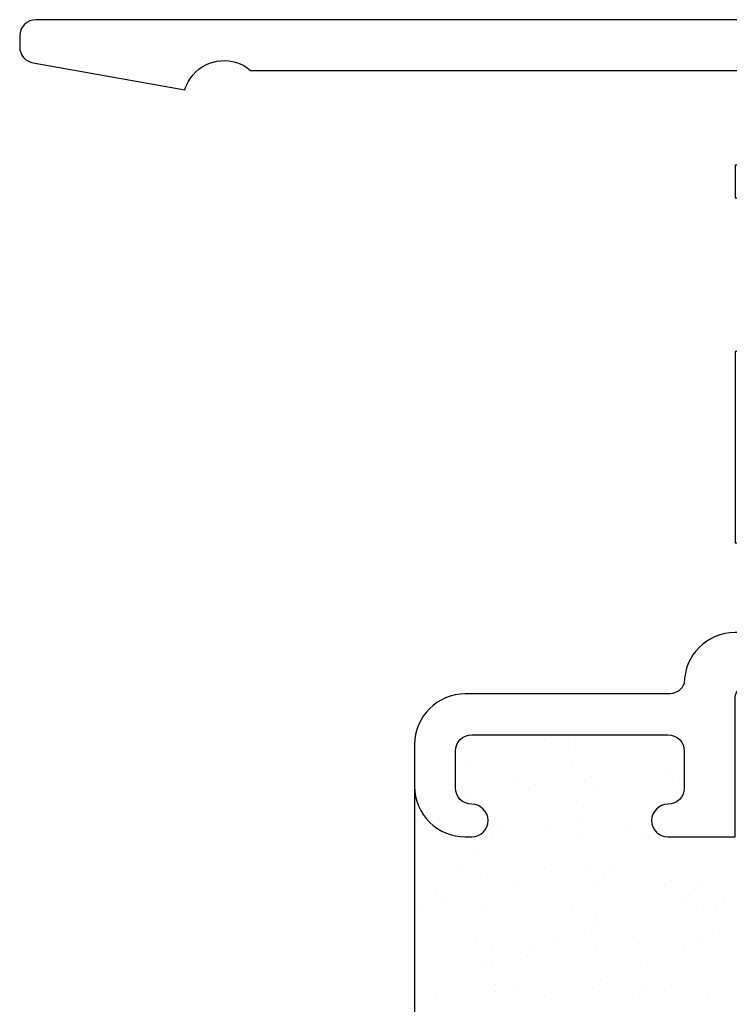
# Model space of a CAD drawing. Units: inches. Extents: x 0.5 to 8, y 0.3 to 10.6.
# Drawn here: x 1.9 to 2.8, y 4.5 to 5.7 of the extents above; entities that cross this region are included whole.
import ezdxf

# ---------------------------------------------------------------- set-up
doc = ezdxf.new("R2010")
doc.units = ezdxf.units.IN
doc.header["$MEASUREMENT"] = 0
doc.layers.add('OBJ', color=7, linetype='Continuous')
doc.layers.add('POLY', color=7, linetype='Continuous')

# ---------------------------------------------------------------- blocks, each defined once
blk = doc.blocks.new('block 40')
at = {"layer": 'OBJ', "color": 4, "lineweight": 25, "true_color": 0x00ffff}
blk.add_open_spline([(2.4795, 4.7209), (2.4453, 4.7209), (2.4175, 4.7487), (2.4175, 4.7829), (2.4175, 4.7829), (2.4175, 4.8339), (2.4175, 4.8339), (2.4175, 4.8682), (2.4453, 4.8959), (2.4795, 4.8959), (2.4795, 4.8959), (2.73, 4.8959), (2.73, 4.8959), (2.7379, 4.8964), (2.7447, 4.9015), (2.7475, 4.9089), (2.7475, 4.9432), (2.7753, 4.9709), (2.8095, 4.9709), (2.8095, 4.9709), (2.8525, 4.9709), (2.8525, 4.9709), (2.8635, 4.9709), (2.8725, 4.9799), (2.8725, 4.9909), (2.8725, 4.9909), (2.8725, 5.0809), (2.8725, 5.0809), (2.8725, 5.0809), (2.8095, 5.0809), (2.8095, 5.0809), (2.8095, 5.0809), (2.8095, 5.3149), (2.8095, 5.3149), (2.8095, 5.3149), (2.8725, 5.3149), (2.8725, 5.3149), (2.8725, 5.3149), (2.8725, 5.5029), (2.8725, 5.5029), (2.8725, 5.5029), (2.8095, 5.5029), (2.8095, 5.5029), (2.8095, 5.5029), (2.8095, 5.5429), (2.8095, 5.5429), (2.8095, 5.5429), (2.8725, 5.5429), (2.8725, 5.5429), (2.8725, 5.5429), (2.8725, 5.6589), (2.8725, 5.6589), (2.8725, 5.6589), (2.217, 5.6589), (2.217, 5.6589), (2.196, 5.6769), (2.1644, 5.6744), (2.1465, 5.6534), (2.142, 5.6481), (2.1386, 5.642), (2.1366, 5.6353), (2.1366, 5.6353), (1.951, 5.668), (1.951, 5.668), (1.9415, 5.6697), (1.9345, 5.678), (1.9345, 5.6877), (1.9345, 5.6877), (1.9345, 5.7009), (1.9345, 5.7009), (1.9345, 5.712), (1.9434, 5.7209), (1.9545, 5.7209), (1.9545, 5.7209), (2.9965, 5.7209), (2.9965, 5.7209), (2.9965, 5.7209), (2.9965, 5.6589), (2.9965, 5.6589), (2.9965, 5.6589), (2.9345, 5.6755), (2.9345, 5.6755), (2.9345, 5.6755), (2.9345, 4.8529), (2.9345, 4.8529), (2.9342, 4.8409), (2.9245, 4.8312), (2.9125, 4.8309), (2.9001, 4.8307), (2.8898, 4.8405), (2.8895, 4.8529), (2.8895, 4.8529), (2.8895, 4.9089), (2.8895, 4.9089), (2.8895, 4.9089), (2.8295, 4.9089), (2.8295, 4.9089), (2.8184, 4.9089), (2.8095, 4.9), (2.8095, 4.8889), (2.8095, 4.8889), (2.8095, 4.7209), (2.8095, 4.7209), (2.8095, 4.7209), (2.7275, 4.7209), (2.7275, 4.7209), (2.7164, 4.7209), (2.7075, 4.7299), (2.7075, 4.7409), (2.7075, 4.752), (2.7164, 4.7609), (2.7275, 4.7609), (2.7385, 4.7609), (2.7475, 4.7699), (2.7475, 4.7809), (2.7475, 4.7809), (2.7475, 4.8259), (2.7475, 4.8259), (2.7475, 4.837), (2.7385, 4.8459), (2.7275, 4.8459), (2.7275, 4.8459), (2.4875, 4.8459), (2.4875, 4.8459), (2.4764, 4.8459), (2.4675, 4.837), (2.4675, 4.8259), (2.4675, 4.8259), (2.4675, 4.7809), (2.4675, 4.7809), (2.4675, 4.7699), (2.4764, 4.7609), (2.4875, 4.7609), (2.4985, 4.7609), (2.5075, 4.752), (2.5075, 4.7409), (2.5075, 4.7299), (2.4985, 4.7209), (2.4875, 4.7209), (2.4875, 4.7209), (2.4795, 4.7209), (2.4795, 4.7209)], degree=3, knots=[0, 0, 0, 0, 1, 1, 1, 2, 2, 2, 3, 3, 3, 4, 4, 4, 5, 5, 5, 6, 6, 6, 7, 7, 7, 8, 8, 8, 9, 9, 9, 10, 10, 10, 11, 11, 11, 12, 12, 12, 13, 13, 13, 14, 14, 14, 15, 15, 15, 16, 16, 16, 17, 17, 17, 18, 18, 18, 19, 19, 19, 20, 20, 20, 21, 21, 21, 22, 22, 22, 23, 23, 23, 24, 24, 24, 25, 25, 25, 26, 26, 26, 27, 27, 27, 28, 28, 28, 29, 29, 29, 30, 30, 30, 31, 31, 31, 32, 32, 32, 33, 33, 33, 34, 34, 34, 35, 35, 35, 36, 36, 36, 37, 37, 37, 38, 38, 38, 39, 39, 39, 40, 40, 40, 41, 41, 41, 42, 42, 42, 43, 43, 43, 44, 44, 44, 45, 45, 45, 46, 46, 46, 47, 47, 47, 47], dxfattribs=at)
blk = doc.blocks.new('block 99')
at = {"color": 242, "lineweight": 25, "true_color": 0xcc0033}
blk.add_lwpolyline([(2.538, 4.7916), (2.538, 4.7916)], dxfattribs=at)
blk = doc.blocks.new('block 100')
at = {"color": 242, "lineweight": 25, "true_color": 0xcc0033}
blk.add_lwpolyline([(2.5843, 4.7313), (2.5843, 4.7313)], dxfattribs=at)
blk = doc.blocks.new('block 101')
at = {"color": 242, "lineweight": 25, "true_color": 0xcc0033}
blk.add_lwpolyline([(2.636, 4.6639), (2.636, 4.6639)], dxfattribs=at)
blk = doc.blocks.new('block 102')
at = {"color": 242, "lineweight": 25, "true_color": 0xcc0033}
blk.add_lwpolyline([(2.6855, 4.5994), (2.6855, 4.5994)], dxfattribs=at)
blk = doc.blocks.new('block 103')
at = {"color": 242, "lineweight": 25, "true_color": 0xcc0033}
blk.add_lwpolyline([(2.7318, 4.5392), (2.7318, 4.5392)], dxfattribs=at)
blk = doc.blocks.new('block 105')
at = {"color": 242, "lineweight": 25, "true_color": 0xcc0033}
blk.add_lwpolyline([(2.6344, 4.7948), (2.6344, 4.7948)], dxfattribs=at)
blk = doc.blocks.new('block 106')
at = {"color": 242, "lineweight": 25, "true_color": 0xcc0033}
blk.add_lwpolyline([(2.6806, 4.7345), (2.6806, 4.7345)], dxfattribs=at)
blk = doc.blocks.new('block 107')
at = {"color": 242, "lineweight": 25, "true_color": 0xcc0033}
blk.add_lwpolyline([(2.7324, 4.6671), (2.7324, 4.6671)], dxfattribs=at)
blk = doc.blocks.new('block 108')
at = {"color": 242, "lineweight": 25, "true_color": 0xcc0033}
blk.add_lwpolyline([(2.7818, 4.6026), (2.7818, 4.6026)], dxfattribs=at)
blk = doc.blocks.new('block 109')
at = {"color": 242, "lineweight": 25, "true_color": 0xcc0033}
blk.add_lwpolyline([(2.7307, 4.7979), (2.7307, 4.7979)], dxfattribs=at)
blk = doc.blocks.new('block 110')
at = {"color": 242, "lineweight": 25, "true_color": 0xcc0033}
blk.add_lwpolyline([(2.5397, 4.6608), (2.5397, 4.6608)], dxfattribs=at)
blk = doc.blocks.new('block 111')
at = {"color": 242, "lineweight": 25, "true_color": 0xcc0033}
blk.add_lwpolyline([(2.5892, 4.5963), (2.5892, 4.5963)], dxfattribs=at)
blk = doc.blocks.new('block 112')
at = {"color": 242, "lineweight": 25, "true_color": 0xcc0033}
blk.add_lwpolyline([(2.6354, 4.536), (2.6354, 4.536)], dxfattribs=at)
blk = doc.blocks.new('block 115')
at = {"color": 242, "lineweight": 25, "true_color": 0xcc0033}
blk.add_lwpolyline([(2.4434, 4.6576), (2.4434, 4.6576)], dxfattribs=at)
blk = doc.blocks.new('block 116')
at = {"color": 242, "lineweight": 25, "true_color": 0xcc0033}
blk.add_lwpolyline([(2.4928, 4.5932), (2.4928, 4.5932)], dxfattribs=at)
blk = doc.blocks.new('block 117')
at = {"color": 242, "lineweight": 25, "true_color": 0xcc0033}
blk.add_lwpolyline([(2.5391, 4.5329), (2.5391, 4.5329)], dxfattribs=at)
blk = doc.blocks.new('block 120')
at = {"color": 242, "lineweight": 25, "true_color": 0xcc0033}
blk.add_lwpolyline([(2.4427, 4.5297), (2.4427, 4.5297)], dxfattribs=at)
blk = doc.blocks.new('block 122')
at = {"color": 242, "lineweight": 25, "true_color": 0xcc0033}
blk.add_lwpolyline([(2.4773, 4.835), (2.4773, 4.835)], dxfattribs=at)
blk = doc.blocks.new('block 123')
at = {"color": 242, "lineweight": 25, "true_color": 0xcc0033}
blk.add_lwpolyline([(2.4808, 4.809), (2.4808, 4.809)], dxfattribs=at)
blk = doc.blocks.new('block 124')
at = {"color": 242, "lineweight": 25, "true_color": 0xcc0033}
blk.add_lwpolyline([(2.4861, 4.7683), (2.4861, 4.7683)], dxfattribs=at)
blk = doc.blocks.new('block 125')
at = {"color": 242, "lineweight": 25, "true_color": 0xcc0033}
blk.add_lwpolyline([(2.4951, 4.7004), (2.4951, 4.7004)], dxfattribs=at)
blk = doc.blocks.new('block 126')
at = {"color": 242, "lineweight": 25, "true_color": 0xcc0033}
blk.add_lwpolyline([(2.4985, 4.6744), (2.4985, 4.6744)], dxfattribs=at)
blk = doc.blocks.new('block 127')
at = {"color": 242, "lineweight": 25, "true_color": 0xcc0033}
blk.add_lwpolyline([(2.5038, 4.6337), (2.5038, 4.6337)], dxfattribs=at)
blk = doc.blocks.new('block 128')
at = {"color": 242, "lineweight": 25, "true_color": 0xcc0033}
blk.add_lwpolyline([(2.5128, 4.5658), (2.5128, 4.5658)], dxfattribs=at)
blk = doc.blocks.new('block 129')
at = {"color": 242, "lineweight": 25, "true_color": 0xcc0033}
blk.add_lwpolyline([(2.5162, 4.5398), (2.5162, 4.5398)], dxfattribs=at)
blk = doc.blocks.new('block 134')
at = {"color": 242, "lineweight": 25, "true_color": 0xcc0033}
blk.add_lwpolyline([(2.6095, 4.8144), (2.6095, 4.8144)], dxfattribs=at)
blk = doc.blocks.new('block 135')
at = {"color": 242, "lineweight": 25, "true_color": 0xcc0033}
blk.add_lwpolyline([(2.6184, 4.7465), (2.6184, 4.7465)], dxfattribs=at)
blk = doc.blocks.new('block 136')
at = {"color": 242, "lineweight": 25, "true_color": 0xcc0033}
blk.add_lwpolyline([(2.6219, 4.7205), (2.6219, 4.7205)], dxfattribs=at)
blk = doc.blocks.new('block 137')
at = {"color": 242, "lineweight": 25, "true_color": 0xcc0033}
blk.add_lwpolyline([(2.6272, 4.6798), (2.6272, 4.6798)], dxfattribs=at)
blk = doc.blocks.new('block 138')
at = {"color": 242, "lineweight": 25, "true_color": 0xcc0033}
blk.add_lwpolyline([(2.6362, 4.6119), (2.6362, 4.6119)], dxfattribs=at)
blk = doc.blocks.new('block 139')
at = {"color": 242, "lineweight": 25, "true_color": 0xcc0033}
blk.add_lwpolyline([(2.6396, 4.5859), (2.6396, 4.5859)], dxfattribs=at)
blk = doc.blocks.new('block 140')
at = {"color": 242, "lineweight": 25, "true_color": 0xcc0033}
blk.add_lwpolyline([(2.6449, 4.5452), (2.6449, 4.5452)], dxfattribs=at)
blk = doc.blocks.new('block 144')
at = {"color": 242, "lineweight": 25, "true_color": 0xcc0033}
blk.add_lwpolyline([(2.7418, 4.7926), (2.7418, 4.7926)], dxfattribs=at)
blk = doc.blocks.new('block 145')
at = {"color": 242, "lineweight": 25, "true_color": 0xcc0033}
blk.add_lwpolyline([(2.7596, 4.658), (2.7596, 4.658)], dxfattribs=at)
blk = doc.blocks.new('block 146')
at = {"color": 242, "lineweight": 25, "true_color": 0xcc0033}
blk.add_lwpolyline([(2.763, 4.632), (2.763, 4.632)], dxfattribs=at)
blk = doc.blocks.new('block 147')
at = {"color": 242, "lineweight": 25, "true_color": 0xcc0033}
blk.add_lwpolyline([(2.7683, 4.5913), (2.7683, 4.5913)], dxfattribs=at)
blk = doc.blocks.new('block 148')
at = {"color": 242, "lineweight": 25, "true_color": 0xcc0033}
blk.add_lwpolyline([(2.7773, 4.5234), (2.7773, 4.5234)], dxfattribs=at)
blk = doc.blocks.new('block 150')
at = {"color": 242, "lineweight": 25, "true_color": 0xcc0033}
blk.add_lwpolyline([(2.6382, 4.7798), (2.6382, 4.7798)], dxfattribs=at)
blk = doc.blocks.new('block 151')
at = {"color": 242, "lineweight": 25, "true_color": 0xcc0033}
blk.add_lwpolyline([(2.6247, 4.7587), (2.6247, 4.7587)], dxfattribs=at)
blk = doc.blocks.new('block 152')
at = {"color": 242, "lineweight": 25, "true_color": 0xcc0033}
blk.add_lwpolyline([(2.5764, 4.6828), (2.5764, 4.6828)], dxfattribs=at)
blk = doc.blocks.new('block 153')
at = {"color": 242, "lineweight": 25, "true_color": 0xcc0033}
blk.add_lwpolyline([(2.5132, 4.5837), (2.5132, 4.5837)], dxfattribs=at)
blk = doc.blocks.new('block 154')
at = {"color": 242, "lineweight": 25, "true_color": 0xcc0033}
blk.add_lwpolyline([(2.4998, 4.5626), (2.4998, 4.5626)], dxfattribs=at)
blk = doc.blocks.new('block 156')
at = {"color": 242, "lineweight": 25, "true_color": 0xcc0033}
blk.add_lwpolyline([(2.7016, 4.7232), (2.7016, 4.7232)], dxfattribs=at)
blk = doc.blocks.new('block 157')
at = {"color": 242, "lineweight": 25, "true_color": 0xcc0033}
blk.add_lwpolyline([(2.6385, 4.6241), (2.6385, 4.6241)], dxfattribs=at)
blk = doc.blocks.new('block 158')
at = {"color": 242, "lineweight": 25, "true_color": 0xcc0033}
blk.add_lwpolyline([(2.625, 4.603), (2.625, 4.603)], dxfattribs=at)
blk = doc.blocks.new('block 159')
at = {"color": 242, "lineweight": 25, "true_color": 0xcc0033}
blk.add_lwpolyline([(2.5767, 4.5271), (2.5767, 4.5271)], dxfattribs=at)
blk = doc.blocks.new('block 162')
at = {"color": 242, "lineweight": 25, "true_color": 0xcc0033}
blk.add_lwpolyline([(2.7637, 4.6644), (2.7637, 4.6644)], dxfattribs=at)
blk = doc.blocks.new('block 163')
at = {"color": 242, "lineweight": 25, "true_color": 0xcc0033}
blk.add_lwpolyline([(2.7502, 4.6434), (2.7502, 4.6434)], dxfattribs=at)
blk = doc.blocks.new('block 164')
at = {"color": 242, "lineweight": 25, "true_color": 0xcc0033}
blk.add_lwpolyline([(2.7019, 4.5675), (2.7019, 4.5675)], dxfattribs=at)
blk = doc.blocks.new('block 171')
at = {"color": 242, "lineweight": 25, "true_color": 0xcc0033}
blk.add_lwpolyline([(2.5761, 4.8385), (2.5761, 4.8385)], dxfattribs=at)
blk = doc.blocks.new('block 172')
at = {"color": 242, "lineweight": 25, "true_color": 0xcc0033}
blk.add_lwpolyline([(2.513, 4.7394), (2.513, 4.7394)], dxfattribs=at)
blk = doc.blocks.new('block 173')
at = {"color": 242, "lineweight": 25, "true_color": 0xcc0033}
blk.add_lwpolyline([(2.4995, 4.7183), (2.4995, 4.7183)], dxfattribs=at)
blk = doc.blocks.new('block 174')
at = {"color": 242, "lineweight": 25, "true_color": 0xcc0033}
blk.add_lwpolyline([(2.4512, 4.6424), (2.4512, 4.6424)], dxfattribs=at)
blk = doc.blocks.new('block 175')
at = {"color": 242, "lineweight": 25, "true_color": 0xcc0033}
blk.add_lwpolyline([(2.7432, 4.7804), (2.7432, 4.7804)], dxfattribs=at)
blk = doc.blocks.new('block 176')
at = {"color": 242, "lineweight": 25, "true_color": 0xcc0033}
blk.add_lwpolyline([(2.7034, 4.7369), (2.7034, 4.7369)], dxfattribs=at)
blk = doc.blocks.new('block 177')
at = {"color": 242, "lineweight": 25, "true_color": 0xcc0033}
blk.add_lwpolyline([(2.6578, 4.6872), (2.6578, 4.6872)], dxfattribs=at)
blk = doc.blocks.new('block 178')
at = {"color": 242, "lineweight": 25, "true_color": 0xcc0033}
blk.add_lwpolyline([(2.6493, 4.6779), (2.6493, 4.6779)], dxfattribs=at)
blk = doc.blocks.new('block 179')
at = {"color": 242, "lineweight": 25, "true_color": 0xcc0033}
blk.add_lwpolyline([(2.6095, 4.6344), (2.6095, 4.6344)], dxfattribs=at)
blk = doc.blocks.new('block 180')
at = {"color": 242, "lineweight": 25, "true_color": 0xcc0033}
blk.add_lwpolyline([(2.5639, 4.5847), (2.5639, 4.5847)], dxfattribs=at)
blk = doc.blocks.new('block 181')
at = {"color": 242, "lineweight": 25, "true_color": 0xcc0033}
blk.add_lwpolyline([(2.5554, 4.5755), (2.5554, 4.5755)], dxfattribs=at)
blk = doc.blocks.new('block 182')
at = {"color": 242, "lineweight": 25, "true_color": 0xcc0033}
blk.add_lwpolyline([(2.5156, 4.532), (2.5156, 4.532)], dxfattribs=at)
blk = doc.blocks.new('block 185')
at = {"color": 242, "lineweight": 25, "true_color": 0xcc0033}
blk.add_lwpolyline([(2.7956, 4.6393), (2.7956, 4.6393)], dxfattribs=at)
blk = doc.blocks.new('block 186')
at = {"color": 242, "lineweight": 25, "true_color": 0xcc0033}
blk.add_lwpolyline([(2.7871, 4.6301), (2.7871, 4.6301)], dxfattribs=at)
blk = doc.blocks.new('block 187')
at = {"color": 242, "lineweight": 25, "true_color": 0xcc0033}
blk.add_lwpolyline([(2.7473, 4.5866), (2.7473, 4.5866)], dxfattribs=at)
blk = doc.blocks.new('block 188')
at = {"color": 242, "lineweight": 25, "true_color": 0xcc0033}
blk.add_lwpolyline([(2.7016, 4.5368), (2.7016, 4.5368)], dxfattribs=at)
blk = doc.blocks.new('block 189')
at = {"color": 242, "lineweight": 25, "true_color": 0xcc0033}
blk.add_lwpolyline([(2.6932, 4.5276), (2.6932, 4.5276)], dxfattribs=at)
blk = doc.blocks.new('block 196')
at = {"color": 242, "lineweight": 25, "true_color": 0xcc0033}
blk.add_lwpolyline([(2.6139, 4.8375), (2.6139, 4.8375)], dxfattribs=at)
blk = doc.blocks.new('block 197')
at = {"color": 242, "lineweight": 25, "true_color": 0xcc0033}
blk.add_lwpolyline([(2.6054, 4.8282), (2.6054, 4.8282)], dxfattribs=at)
blk = doc.blocks.new('block 198')
at = {"color": 242, "lineweight": 25, "true_color": 0xcc0033}
blk.add_lwpolyline([(2.5656, 4.7847), (2.5656, 4.7847)], dxfattribs=at)
blk = doc.blocks.new('block 199')
at = {"color": 242, "lineweight": 25, "true_color": 0xcc0033}
blk.add_lwpolyline([(2.52, 4.735), (2.52, 4.735)], dxfattribs=at)
blk = doc.blocks.new('block 200')
at = {"color": 242, "lineweight": 25, "true_color": 0xcc0033}
blk.add_lwpolyline([(2.5115, 4.7258), (2.5115, 4.7258)], dxfattribs=at)
blk = doc.blocks.new('block 201')
at = {"color": 242, "lineweight": 25, "true_color": 0xcc0033}
blk.add_lwpolyline([(2.4717, 4.6823), (2.4717, 4.6823)], dxfattribs=at)
blk = doc.blocks.new('block 202')
at = {"color": 242, "lineweight": 25, "true_color": 0xcc0033}
blk.add_lwpolyline([(2.4261, 4.6325), (2.4261, 4.6325)], dxfattribs=at)
blk = doc.blocks.new('block 203')
at = {"color": 242, "lineweight": 25, "true_color": 0xcc0033}
blk.add_lwpolyline([(2.4176, 4.6233), (2.4176, 4.6233)], dxfattribs=at)
blk = doc.blocks.new('block 385')
at = {"layer": 'POLY', "color": 242, "lineweight": 25, "true_color": 0xcc0033}
blk.add_lwpolyline([(2.4175, 4.7829), (2.4175, 4.4089)], dxfattribs=at)

msp = doc.modelspace()

# ---------------------------------------------------------------- block references
for name in ['block 122', 'block 171', 'block 196', 'block 197', 'block 123', 'block 134', 'block 109', 'block 99', 'block 198', 'block 105', 'block 144', 'block 150', 'block 175', 'block 124', 'block 151', 'block 172', 'block 135', 'block 176', 'block 200', 'block 199', 'block 100', 'block 106', 'block 156', 'block 173', 'block 136', 'block 125', 'block 177', 'block 201', 'block 152', 'block 137', 'block 178', 'block 126', 'block 101', 'block 107', 'block 162', 'block 115', 'block 110', 'block 145', 'block 174', 'block 163', 'block 185', 'block 202', 'block 127', 'block 179', 'block 146', 'block 186', 'block 203', 'block 157', 'block 158', 'block 138', 'block 108', 'block 116', 'block 111', 'block 102', 'block 147', 'block 153', 'block 180', 'block 139', 'block 187', 'block 181', 'block 164', 'block 154', 'block 128', 'block 140', 'block 182', 'block 129', 'block 117', 'block 112', 'block 188', 'block 103', 'block 120', 'block 159', 'block 189', 'block 148']:
    msp.add_blockref(name, (0, 0))
at = {"layer": 'OBJ'}
msp.add_blockref('block 40', (0, 0), dxfattribs=at)
at = {"layer": 'POLY'}
msp.add_blockref('block 385', (0, 0), dxfattribs=at)

doc.saveas('drawing.dxf')
